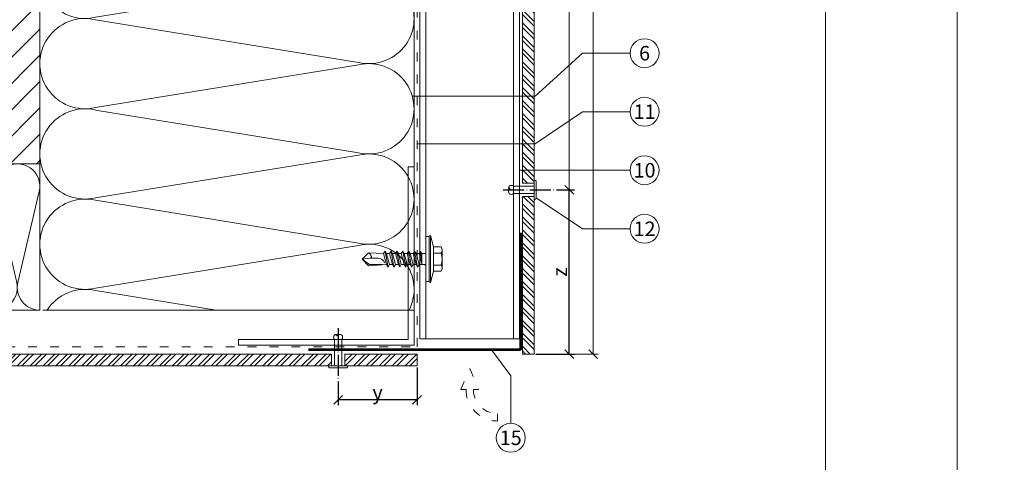
# Model space of a CAD drawing. Units: millimetres. Extents: x -1685 to 11761, y 4 to 6486.
# Drawn here: x 7328 to 7664, y 294 to 445 of the extents above; entities that cross this region are included whole.
import ezdxf

# ---------------------------------------------------------------- set-up
doc = ezdxf.new("R2010")
doc.units = ezdxf.units.MM
doc.linetypes.add('ACAD_ISO03W100', pattern=[30, 12, -18])
doc.linetypes.add('ACAD_ISO04W100', pattern=[30, 24, -3, 0, -3])
doc.layers.get('Defpoints').update_dxf_attribs({"lineweight": 5})
for name, color, linetype, lineweight in [('Bemassung', 3, 'Continuous', 5), ('Dämmung', 30, 'Continuous', 5), ('Fassadenbekleidung', 251, 'Continuous', 13), ('Fassadenbekleidung_Schraffur', 251, 'Continuous', 5), ('Fassadenniet', 163, 'Continuous', 5), ('Hinterlüftung', 140, 'Continuous', 13), ('Legende', 251, 'Continuous', 5), ('Lochblech', 115, 'Continuous', 13), ('Mauerwerk', 253, 'Continuous', 13), ('Mauerwerk-Schraffur', 253, 'Continuous', 5), ('Profil-T', 1, 'Continuous', 13), ('Spidi-max-Verbindungsschraube', 6, 'Continuous', 15), ('Windbremsfolie', 3, 'Continuous', 13), ('Z-Profil', 1, 'Continuous', 13)]:
    doc.layers.add(name, color=color, linetype=linetype, lineweight=lineweight)
doc.layers.add('Blattrahmen_innen', color=251, linetype='Continuous', lineweight=5, true_color=0x696969)
doc.layers.add('Text_DE', color=7, linetype='Continuous')
doc.styles.get("Standard").update_dxf_attribs({"font": 'arial.ttf'})
doc.styles.add('Text-H1.9', font='arial.ttf', dxfattribs={"height": 1.9})
doc.styles.add('Text-H3', font='arial.ttf', dxfattribs={"height": 3})
doc.styles.add('Text-H5', font='arial.ttf', dxfattribs={"height": 5})
doc.dimstyles.new('ISO-25', dxfattribs={"dimtxt": 2.5, "dimasz": 3, "dimexe": 1.75, "dimexo": 0.625, "dimtad": 1, "dimtxsty": 'Standard', "dimblk": 'OBLIQUE', "dimcen": 2.5, "dimadec": 0, "dimazin": 0, "dimtfac": 1, "dimtmove": 0, "dimatfit": 3, "dimfxl": 1, "dimarcsym": 0})

# ---------------------------------------------------------------- blocks, each defined once
blk = doc.blocks.new('A$C3DAA0CA7')
at = {"layer": 'Dämmung'}
for p, q in [((-117, -12), (-117, 0)), ((-113.84, -2.28), (-115.6, -9.72)), ((-111.99, -9.72), (-113.74, -2.28)), ((-110.14, -2.28), (-111.89, -9.72)), ((-108.29, -9.72), (-110.04, -2.28)), ((-106.44, -2.28), (-108.19, -9.72)), ((-104.59, -9.72), (-106.34, -2.28)), ((-102.74, -2.28), (-104.49, -9.72)), ((-100.88, -9.72), (-102.64, -2.28)), ((-99.03, -2.28), (-100.79, -9.72)), ((-97.18, -9.72), (-98.93, -2.28)), ((-95.33, -2.28), (-97.08, -9.72)), ((-93.48, -9.72), (-95.23, -2.28)), ((-91.63, -2.28), (-93.38, -9.72)), ((-89.78, -9.72), (-91.53, -2.28)), ((-87.93, -2.28), (-89.68, -9.72)), ((-86.07, -9.72), (-87.83, -2.28)), ((-84.22, -2.28), (-85.98, -9.72)), ((-82.37, -9.72), (-84.12, -2.28)), ((-80.52, -2.28), (-82.27, -9.72)), ((-78.67, -9.72), (-80.42, -2.28)), ((-76.82, -2.28), (-78.57, -9.72)), ((-74.97, -9.72), (-76.72, -2.28)), ((-73.12, -2.28), (-74.87, -9.72)), ((-71.26, -9.72), (-73.02, -2.28)), ((-69.41, -2.28), (-71.17, -9.72)), ((-67.56, -9.72), (-69.31, -2.28)), ((-65.71, -2.28), (-67.46, -9.72)), ((-63.86, -9.72), (-65.61, -2.28)), ((-62.01, -2.28), (-63.76, -9.72)), ((-60.16, -9.72), (-61.91, -2.28)), ((-58.31, -2.28), (-60.06, -9.72)), ((-56.45, -9.72), (-58.21, -2.28)), ((-54.6, -2.28), (-56.36, -9.72)), ((-52.75, -9.72), (-54.5, -2.28)), ((-50.9, -2.28), (-52.65, -9.72)), ((-49.05, -9.72), (-50.8, -2.28)), ((-115.69, -9.72), (-117, -4.17)), ((-49, -20.16), (-46.49, -9.48)), ((-46.08, -9.48), (-38.77, -40.52)), ((-38.36, -40.52), (-31.06, -9.48)), ((-30.65, -9.48), (-23.35, -40.52)), ((-22.94, -40.52), (-15.63, -9.48)), ((-15.22, -9.48), (-7.92, -40.52)), ((-7.51, -40.52), (-0.21, -9.48)), ((-49, -12), (-117, -12)), ((-49, -50), (0, -50))]:
    blk.add_line(p, q, dxfattribs=at)
for points in [[(0, 0), (0, -50)], [(-49, -12), (-49, 0)]]:
    blk.add_lwpolyline(points, dxfattribs=at)
for centre, radius, start, end in [((-115.64, -1.85), 1.85, 346.7595, 137.0576), ((-111.94, -1.85), 1.85, 346.7595, 193.2405), ((-108.24, -1.85), 1.85, 346.7595, 193.2405), ((-104.54, -1.85), 1.85, 346.7595, 193.2405), ((-100.83, -1.85), 1.85, 346.7595, 193.2405), ((-97.13, -1.85), 1.85, 346.7595, 193.2405), ((-93.43, -1.85), 1.85, 346.7595, 193.2405), ((-89.73, -1.85), 1.85, 346.7595, 193.2405), ((-86.02, -1.85), 1.85, 346.7595, 193.2405), ((-82.32, -1.85), 1.85, 346.7595, 193.2405), ((-78.62, -1.85), 1.85, 346.7595, 193.2405), ((-74.92, -1.85), 1.85, 346.7595, 193.2405), ((-71.21, -1.85), 1.85, 346.7595, 193.2405), ((-67.51, -1.85), 1.85, 346.7595, 193.2405), ((-63.81, -1.85), 1.85, 346.7595, 193.2405), ((-60.11, -1.85), 1.85, 346.7595, 193.2405), ((-56.4, -1.85), 1.85, 346.7595, 193.2405), ((-52.7, -1.85), 1.85, 346.7595, 193.2405), ((-49, -1.85), 1.85, 90, 193.2405), ((-53.99, -7.71), 7.71, 346.7595, 49.6453), ((-38.57, -7.71), 7.71, 346.7595, 193.2405), ((-23.14, -7.71), 7.71, 346.7595, 193.2405), ((-7.71, -7.71), 7.71, 346.7595, 193.2405), ((-117.5, -10.15), 1.85, 285.5429, 13.2405), ((-113.79, -10.15), 1.85, 166.7595, 13.2405), ((-110.09, -10.15), 1.85, 166.7595, 13.2405), ((-106.39, -10.15), 1.85, 166.7595, 13.2405), ((-102.69, -10.15), 1.85, 166.7595, 13.2405), ((-98.98, -10.15), 1.85, 166.7595, 13.2405), ((-95.28, -10.15), 1.85, 166.7595, 13.2405), ((-91.58, -10.15), 1.85, 166.7595, 13.2405), ((-87.88, -10.15), 1.85, 166.7595, 13.2405), ((-84.17, -10.15), 1.85, 166.7595, 13.2405), ((-80.47, -10.15), 1.85, 166.7595, 13.2405), ((-76.77, -10.15), 1.85, 166.7595, 13.2405), ((-73.07, -10.15), 1.85, 166.7595, 13.2405), ((-69.36, -10.15), 1.85, 166.7595, 13.2405), ((-65.66, -10.15), 1.85, 166.7595, 13.2405), ((-61.96, -10.15), 1.85, 166.7595, 13.2405), ((-58.26, -10.15), 1.85, 166.7595, 13.2405), ((-54.55, -10.15), 1.85, 166.7595, 13.2405), ((-50.85, -10.15), 1.85, 166.7595, 13.2405), ((-46.28, -42.29), 7.71, 249.3608, 13.2405), ((-30.85, -42.29), 7.71, 166.7595, 13.2405), ((-15.43, -42.29), 7.71, 166.7595, 13.2405), ((0, -42.29), 7.71, 166.7595, 270)]:
    blk.add_arc(centre, radius, start, end, dxfattribs=at)
blk = doc.blocks.new('_Oblique')
at = {"color": 0, "linetype": 'ByBlock', "lineweight": -2}
blk.add_line((-0.5, -0.5), (0.5, 0.5), dxfattribs=at)
blk = doc.blocks.new('*D102')
at = {"layer": 'Bemassung', "color": 0, "lineweight": -2, "transparency": 16777216}
for p, q in [((7463.45, 325.91), (7463.45, 313.14)), ((7436.48, 315.26), (7436.48, 313.14)), ((7463.45, 314.89), (7436.48, 314.89))]:
    blk.add_line(p, q, dxfattribs=at)
at = {"layer": 'Defpoints', "color": 0, "transparency": 16777216}
for p in [(7463.45, 326.54), (7436.48, 315.89), (7436.48, 314.89)]:
    blk.add_point(p, dxfattribs=at)
at = {"layer": 'Bemassung', "color": 0, "lineweight": -2, "transparency": 16777216, "xscale": 3, "yscale": 3, "zscale": 3, "rotation": 180}
blk.add_blockref('_Oblique', (7436.48, 314.89), dxfattribs=at)
at = {"layer": 'Bemassung', "color": 0, "lineweight": -2, "transparency": 16777216, "xscale": 3, "yscale": 3, "zscale": 3}
blk.add_blockref('_Oblique', (7463.45, 314.89), dxfattribs=at)
blk = doc.blocks.new('A$C2C5D79FA')
at = {"layer": 'Mauerwerk'}
blk.add_line((0, -145.95), (-130, -145.95), dxfattribs=at)
for points in [[(0, 31), (0, 65.05)], [(0, -145.95), (0, -31)]]:
    blk.add_lwpolyline(points, dxfattribs=at)
blk = doc.blocks.new('*D114')
at = {"layer": 'Bemassung', "color": 0, "lineweight": -2, "transparency": 16777216}
for p, q in [((7515.11, 386.64), (7517.24, 386.64)), ((7515.49, 330.54), (7515.49, 386.64)), ((7504.08, 330.54), (7517.24, 330.54))]:
    blk.add_line(p, q, dxfattribs=at)
at = {"layer": 'Defpoints', "color": 0, "transparency": 16777216}
for p in [(7514.49, 386.64), (7515.49, 386.64), (7503.45, 330.54)]:
    blk.add_point(p, dxfattribs=at)
at = {"layer": 'Bemassung', "color": 0, "lineweight": -2, "transparency": 16777216, "xscale": 3, "yscale": 3, "zscale": 3}
for p, rotation in [((7515.49, 386.64), 90), ((7515.49, 330.54), 270)]:
    blk.add_blockref('_Oblique', p, dxfattribs=dict(at, rotation=rotation))
blk = doc.blocks.new('A$C09092DC0')
at = {"layer": 'Z-Profil'}
for points in [[(0, -135.4), (0, 135.4)], [(2, -135.4), (2, 135.4)], [(32, -135.4), (32, 135.4)], [(34, -135.4), (34, 135.4)], [(0, -135.4), (34, -135.4)]]:
    blk.add_lwpolyline(points, dxfattribs=at)
blk = doc.blocks.new('A$C7AF9319E')
at = {"layer": 'Fassadenniet'}
blk.add_lwpolyline([(0.75, -2.72), (0.75, 2.72, 0.38449), (0, 3.37), (0, -3.37, 0.38449)], format="xyb", close=True, dxfattribs=at)
for points in [[(0, 1.25), (-7, 1.25, 0.414214), (-8.48, 1.25, 0.409512), (-8.48, 0, 0.133004)], [(0, -1.25), (-7, -1.25, -0.414214), (-8.48, -1.25, -0.409512), (-8.48, 0, 1.132371), (-8.74, 0.63)]]:
    blk.add_lwpolyline(points, format="xyb", dxfattribs=at)
blk = doc.blocks.new('A$C41F93789')
at = {"layer": 'Fassadenniet'}
for points in [[(-1.25, 0), (-1.25, 9, -0.414214), (-1.25, 10.48, -0.409512), (0, 10.48, -0.133004)], [(1.25, 0), (1.25, 9, 0.414214), (1.25, 10.48, 0.409512), (0, 10.48, -1.132371), (-0.63, 10.74)]]:
    blk.add_lwpolyline(points, format="xyb", dxfattribs=at)
blk.add_lwpolyline([(2.72, -0.75), (-2.72, -0.75, -0.38449), (-3.37, 0), (3.37, 0, -0.38449)], format="xyb", close=True, dxfattribs=at)
blk = doc.blocks.new('A$C822c5c4d')
at = {"layer": 'Fassadenbekleidung_Schraffur'}
h = blk.add_hatch(dxfattribs=at)
h.set_pattern_fill('STEEL', color=256, scale=25, angle=180, style=0)
h.set_pattern_definition([(225, (-5492.8528, 2952.7593), (2.2097087, -2.2097087), []), (225, (-5492.8528, 2951.1968), (2.2097087, -2.2097087), [])])
h.paths.add_polyline_path([(-23.725, -3), (-23.725, -7), (1, -7), (1, -3)])
h.paths.add_polyline_path([(-171.375, -3), (-171.375, -7), (-28.225, -7), (-28.225, -3)])
at = {"layer": 'Fassadenbekleidung'}
for points in [[(-171.375, -7), (-28.225, -7), (-28.225, -3), (-171.375, -3)], [(-23.725, -3), (1, -3), (1, -7), (-23.725, -7)]]:
    blk.add_lwpolyline(points, close=True, dxfattribs=at)
blk = doc.blocks.new('A$Cbe7db36a')
at = {"layer": 'Fassadenbekleidung_Schraffur'}
h = blk.add_hatch(dxfattribs=at)
h.set_pattern_fill('STEEL', color=256, scale=25, angle=90, style=0)
h.set_pattern_definition([(135, (2960.7593, 5592.2778), (-2.2097087, -2.2097087), []), (135, (2959.1968, 5592.2778), (-2.2097087, -2.2097087), [])])
h.paths.add_polyline_path([(5, 48.65), (1, 48.65), (1, -5.2), (5, -5.2)])
h.paths.add_polyline_path([(5, 270.8), (1, 270.8), (1, 53.15), (5, 53.15)])
at = {"layer": 'Fassadenbekleidung'}
blk.add_lwpolyline([(5, 270.8), (5, 53.15), (1, 53.15), (1, 270.8)], dxfattribs=at)
blk.add_lwpolyline([(5, 48.65), (5, -5.2), (1, -5.2), (1, 48.65)], close=True, dxfattribs=at)
blk = doc.blocks.new('A$C4AD739B4')
at = {"layer": 'Spidi-max-Verbindungsschraube'}
for p, q in [((8, -1.6), (-8, -1.6)), ((7.9, -1.1), (-7.9, -1.1)), ((-4.13, -2.64), (-4.13, -5.28)), ((-3.31, -1.6), (3.31, -1.6)), ((-2.06, -2.64), (-2.06, -5.28)), ((2.06, -2.64), (2.06, -5.28)), ((4.13, -2.64), (4.13, -5.28)), ((-3.1, -5.55), (3.1, -5.55))]:
    blk.add_line(p, q, dxfattribs=at)
for points in [[(-2.39, 0, 0.414214), (-1.91, 0.48)], [(1.91, 0.48, 0.414214), (2.39, 0)], [(-4.13, -5.28, 0.266469), (-2.06, -5.28)], [(-2.06, -5.28, 0.133235), (2.06, -5.28)], [(2.06, -5.28, 0.266469), (4.13, -5.28)]]:
    blk.add_lwpolyline(points, format="xyb", dxfattribs=at)
for points in [[(-8, -1.6), (-7.9, -1.1)], [(-8, -1.6), (-4.13, -2.64)], [(-4.13, -2.64), (4.13, -2.64)], [(4.13, -2.64), (8, -1.6)], [(8, -1.6), (7.9, -1.1)]]:
    blk.add_lwpolyline(points, dxfattribs=at)
blk.add_lwpolyline([(7.67, 0), (-7.67, 0), (-7.67, -1.1), (7.67, -1.1)], close=True, dxfattribs=at)
for points in [[(-0.09, 21.73), (-0.09, 21.73), (-2.34, 19.55), (-2.34, 19.55)], [(-0.09, 21.73), (-0.09, 21.73), (-1.83, 19.21), (-1.83, 19.21)], [(-0.09, 21.73), (-0.09, 21.73), (2.16, 19.55), (2.16, 19.55)], [(-0.09, 21.73), (-0.09, 21.73), (0.31, 18.88), (0.31, 18.88)], [(-2.34, 19.55), (-2.34, 19.55), (-1.91, 13.4), (-1.91, 13.4)], [(-1.83, 19.21), (-1.83, 19.21), (-1.83, 14.85), (-1.83, 14.85)], [(0.31, 18.88), (0.36, 16.43), (0.39, 14.54), (-1.32, 14.17)], [(0.31, 18.88), (0.31, 18.88), (0.39, 18.77), (0.39, 18.77)], [(0.39, 18.77), (0.39, 18.77), (0.47, 18.68), (0.47, 18.68)], [(0.47, 18.68), (0.47, 18.68), (0.56, 18.63), (0.56, 18.63)], [(0.56, 18.63), (0.56, 18.63), (0.67, 18.59), (0.67, 18.59)], [(0.67, 18.59), (0.67, 18.59), (0.78, 18.58), (0.78, 18.58)], [(0.78, 18.58), (0.78, 18.58), (0.9, 18.59), (0.9, 18.59)], [(0.9, 18.59), (0.9, 18.59), (1.02, 18.63), (1.02, 18.63)], [(1.02, 18.63), (1.02, 18.63), (1.16, 18.68), (1.16, 18.68)], [(1.16, 18.68), (1.16, 18.68), (1.3, 18.77), (1.3, 18.77)], [(1.3, 18.77), (1.3, 18.77), (1.46, 18.88), (1.46, 18.88)], [(1.46, 18.88), (1.46, 18.88), (1.62, 19.01), (1.62, 19.01)], [(1.62, 19.01), (1.62, 19.01), (1.79, 19.16), (1.79, 19.16)], [(1.79, 19.16), (1.79, 19.16), (1.97, 19.34), (1.97, 19.34)], [(2.16, 19.55), (2.16, 19.55), (1.91, 14.41), (1.91, 14.41)], [(1.97, 19.34), (1.97, 19.34), (2.15, 19.55), (2.15, 19.55)], [(-2.75, 12.9), (-2.75, 12.9), (2.75, 13.9), (2.75, 13.9)], [(-1.91, 13.4), (-1.91, 13.4), (1.91, 14.41), (1.91, 14.41)], [(2.75, 13.9), (2.75, 13.9), (1.91, 14.41), (1.91, 14.41)], [(2.75, 13.9), (2.75, 13.9), (1.91, 13.4), (1.91, 13.4)], [(-2.75, 12.9), (-2.75, 12.9), (-1.91, 13.4), (-1.91, 13.4)], [(-2.75, 12.9), (-2.75, 12.9), (-1.91, 12.39), (-1.91, 12.39)], [(-2.75, 10.88), (-2.75, 10.88), (2.75, 11.89), (2.75, 11.89)], [(-2.75, 10.88), (-2.75, 10.88), (-1.91, 11.39), (-1.91, 11.39)], [(-2.75, 10.88), (-2.75, 10.88), (-1.91, 10.38), (-1.91, 10.38)], [(-1.91, 12.39), (-1.91, 12.39), (1.91, 13.4), (1.91, 13.4)], [(-1.91, 11.39), (-1.91, 11.39), (1.91, 12.39), (1.91, 12.39)], [(-1.91, 11.39), (-1.91, 11.39), (-1.91, 12.39), (-1.91, 12.39)], [(1.91, 11.39), (1.91, 11.39), (-1.91, 10.38), (-1.91, 10.38)], [(-1.91, 9.37), (-1.91, 9.37), (-1.91, 10.38), (-1.91, 10.38)], [(-1.91, 9.37), (-1.91, 9.37), (1.91, 10.38), (1.91, 10.38)], [(1.91, 12.39), (1.91, 12.39), (1.91, 13.4), (1.91, 13.4)], [(2.75, 11.89), (2.75, 11.89), (1.91, 12.39), (1.91, 12.39)], [(2.75, 11.89), (2.75, 11.89), (1.91, 11.39), (1.91, 11.39)], [(1.91, 10.38), (1.91, 10.38), (1.91, 11.39), (1.91, 11.39)], [(2.75, 9.88), (2.75, 9.88), (1.91, 10.38), (1.91, 10.38)], [(-2.75, 8.87), (-2.75, 8.87), (2.75, 9.88), (2.75, 9.88)], [(-2.75, 8.87), (-2.75, 8.87), (-1.91, 9.37), (-1.91, 9.37)], [(-1.91, 8.37), (-1.91, 8.37), (-2.75, 8.87), (-2.75, 8.87)], [(-2.75, 6.85), (-2.75, 6.85), (2.75, 7.86), (2.75, 7.86)], [(-2.75, 6.85), (-2.75, 6.85), (-1.91, 7.36), (-1.91, 7.36)], [(-2.75, 6.85), (-2.75, 6.85), (-1.91, 6.35), (-1.91, 6.35)], [(1.91, 9.37), (1.91, 9.37), (-1.91, 8.37), (-1.91, 8.37)], [(1.91, 8.37), (1.91, 8.37), (-1.91, 7.36), (-1.91, 7.36)], [(-1.91, 7.36), (-1.91, 7.36), (-1.91, 8.37), (-1.91, 8.37)], [(-1.91, 6.35), (-1.91, 6.35), (1.91, 7.36), (1.91, 7.36)], [(2.75, 9.88), (2.75, 9.88), (1.91, 9.37), (1.91, 9.37)], [(1.91, 8.37), (1.91, 8.37), (1.91, 9.37), (1.91, 9.37)], [(2.75, 7.86), (2.75, 7.86), (1.91, 8.37), (1.91, 8.37)], [(2.75, 7.86), (2.75, 7.86), (1.91, 7.36), (1.91, 7.36)], [(1.91, 6.35), (1.91, 6.35), (1.91, 7.36), (1.91, 7.36)], [(-2.75, 4.84), (-2.75, 4.84), (2.75, 5.85), (2.75, 5.85)], [(-2.75, 4.84), (-2.75, 4.84), (-1.91, 5.34), (-1.91, 5.34)], [(-2.75, 4.84), (-2.75, 4.84), (-1.91, 4.34), (-1.91, 4.34)], [(-2.75, 2.83), (-2.75, 2.83), (2.75, 3.83), (2.75, 3.83)], [(-1.91, 5.34), (-1.91, 5.34), (1.91, 6.35), (1.91, 6.35)], [(-1.91, 5.34), (-1.91, 5.34), (-1.91, 6.35), (-1.91, 6.35)], [(1.91, 5.34), (1.91, 5.34), (-1.91, 4.34), (-1.91, 4.34)], [(-1.91, 3.33), (-1.91, 3.33), (-1.91, 4.34), (-1.91, 4.34)], [(-1.91, 3.33), (-1.91, 3.33), (1.91, 4.34), (1.91, 4.34)], [(2.75, 5.85), (2.75, 5.85), (1.91, 6.35), (1.91, 6.35)], [(2.75, 5.85), (2.75, 5.85), (1.91, 5.34), (1.91, 5.34)], [(1.91, 4.34), (1.91, 4.34), (1.91, 5.34), (1.91, 5.34)], [(2.75, 3.83), (2.75, 3.83), (1.91, 4.34), (1.91, 4.34)], [(2.75, 3.83), (2.75, 3.83), (1.91, 3.33), (1.91, 3.33)], [(-2.75, 2.83), (-2.75, 2.83), (-1.91, 3.33), (-1.91, 3.33)], [(-1.91, 2.32), (-1.91, 2.32), (-2.75, 2.83), (-2.75, 2.83)], [(1.91, 3.33), (1.91, 3.33), (-1.91, 2.32), (-1.91, 2.32)], [(-1.91, 0.48), (-1.91, 0.48), (-1.91, 2.32), (-1.91, 2.32)], [(1.91, 2.32), (1.91, 2.32), (-1.68, 1.31), (-1.68, 1.31)], [(-1.68, 1.31), (-1.68, 1.31), (2.75, 1.82), (2.75, 1.82)], [(1.91, 1.31), (1.91, 1.31), (-1.68, 1.31), (-1.68, 1.31)], [(1.91, 2.32), (1.91, 2.32), (1.91, 3.33), (1.91, 3.33)], [(2.75, 1.82), (2.75, 1.82), (1.91, 2.32), (1.91, 2.32)], [(1.91, 1.31), (1.91, 1.31), (2.75, 1.82), (2.75, 1.82)], [(1.91, 0.48), (1.91, 0.48), (1.91, 1.31), (1.91, 1.31)]]:
    blk.add_open_spline(points, degree=3, dxfattribs=at)
blk = doc.blocks.new('A$C8efe49a4')
at = {"layer": 'Dämmung'}
for p, q in [((-108.94, -6.65), (-52.77, 0)), ((-61.02, -15.25), (-108.94, -7.47)), ((-109.1, -37.5), (-30.39, -24.75)), ((-18.96, -52.93), (-109.1, -38.32)), ((-109.1, -68.36), (-18.96, -53.75)), ((-18.96, -83.79), (-109.1, -69.18)), ((-106.37, -98.57), (-18.96, -84.61)), ((-108.94, -130.07), (-34.91, -118.05)), ((-18.96, -145.49), (-108.94, -130.89)), ((-108.94, -160.92), (-18.96, -146.31)), ((-18.96, -176.35), (-108.94, -161.74)), ((-108.94, -191.78), (-18.96, -177.17)), ((-18.96, -207.2), (-108.94, -192.6)), ((-108.94, -222.63), (-18.96, -208.02)), ((-18.96, -238.06), (-108.94, -223.45)), ((-108.94, -253.48), (-18.96, -238.88)), ((-67.69, -261), (-108.94, -254.3))]:
    blk.add_line(p, q, dxfattribs=at)
for points in [[(0, -15.25), (0, 0)], [(0, -114.05), (0, -24.75)], [(0, -155.05), (0, -261), (-126.9, -261)]]:
    blk.add_lwpolyline(points, dxfattribs=at)
blk.add_lwpolyline([(-122.35, -96.05, 0.021106), (-121.31, -96.84)], format="xyb", dxfattribs=at)
for centre, start, end in [((-112.47, 8.37), 212.8414, 283.2405), ((-15.43, -7.06), 327.9378, 27.2378), ((-112.47, -22.49), 76.7595, 152.0202), ((-112.47, -22.49), 188.4323, 228.5453), ((-15.43, -37.91), 256.7595, 58.5789), ((-15.43, -68.77), 256.7595, 103.2405), ((-15.43, -99.62), 290.743, 103.2405), ((-112.47, -115.05), 117.9149, 283.2405), ((-15.43, -130.48), 29.4998, 69.257), ((-112.47, -145.9), 76.7595, 283.2405), ((-15.43, -130.48), 256.7595, 330.5002), ((-15.43, -161.33), 29.4998, 103.2405), ((-15.43, -161.33), 256.7595, 24.0259), ((-112.47, -176.76), 76.7595, 283.2405), ((-15.43, -192.19), 256.7595, 103.2405), ((-112.47, -207.61), 76.7595, 283.2405), ((-15.43, -223.04), 256.7595, 103.2405), ((-112.47, -238.47), 76.7595, 283.2405), ((-15.43, -253.89), 332.5702, 103.2405), ((-112.47, -269.32), 76.7595, 147.3613)]:
    blk.add_arc(centre, 15.43, start, end, dxfattribs=at)

msp = doc.modelspace()

# ---------------------------------------------------------------- hatches: boundary and pattern name
at = {"layer": 'Mauerwerk-Schraffur'}
h = msp.add_hatch(dxfattribs=at)
h.set_pattern_fill('ANSI31', color=256, scale=2)
h.set_pattern_definition([(45, (544.1036, 1077.83), (-4.490128, 4.490128), [])])
edge = h.paths.add_edge_path()
edge.add_line((7334.551, 551.689), (7333.558, 551.689))
edge.add_line((7333.558, 551.689), (7330.96, 550.189))
edge.add_line((7330.96, 550.189), (7324.056, 550.189))
edge.add_line((7324.056, 550.189), (7318.458, 551.689))
edge.add_line((7318.458, 551.689), (7315.758, 551.689))
edge.add_line((7315.758, 551.689), (7314.608, 552.353))
edge.add_arc((7314.458, 552.093), 0.3, 60, 180)
edge.add_line((7314.158, 552.093), (7314.158, 551.689))
edge.add_line((7314.158, 551.689), (7313.358, 551.689))
edge.add_line((7313.358, 551.689), (7312.208, 552.353))
edge.add_arc((7312.058, 552.093), 0.3, 60, 180)
edge.add_line((7311.758, 552.093), (7311.758, 551.689))
edge.add_line((7311.758, 551.689), (7310.958, 551.689))
edge.add_line((7310.958, 551.689), (7309.808, 552.353))
edge.add_arc((7309.658, 552.093), 0.3, 60, 180)
edge.add_line((7309.358, 552.093), (7309.358, 551.689))
edge.add_line((7309.358, 551.689), (7308.558, 551.689))
edge.add_line((7308.558, 551.689), (7307.408, 552.353))
edge.add_arc((7307.258, 552.093), 0.3, 60, 180)
edge.add_line((7306.958, 552.093), (7306.958, 551.689))
edge.add_line((7306.958, 551.689), (7306.158, 551.689))
edge.add_line((7306.158, 551.689), (7305.008, 552.353))
edge.add_arc((7304.858, 552.093), 0.3, 60, 180)
edge.add_line((7304.558, 552.093), (7304.558, 551.689))
edge.add_line((7304.558, 551.689), (7302.958, 551.689))
edge.add_line((7302.958, 551.689), (7300.36, 550.189))
edge.add_line((7300.36, 550.189), (7291.056, 550.189))
edge.add_line((7291.056, 550.189), (7285.458, 551.689))
edge.add_line((7285.458, 551.689), (7265.958, 551.689))
edge.add_line((7265.958, 551.689), (7262.958, 554.689))
edge.add_line((7262.958, 554.689), (7262.958, 556.689))
edge.add_line((7262.958, 556.689), (7262.958, 558.689))
edge.add_line((7262.958, 558.689), (7265.958, 561.689))
edge.add_line((7265.958, 561.689), (7285.458, 561.689))
edge.add_line((7285.458, 561.689), (7291.056, 563.189))
edge.add_line((7291.056, 563.189), (7300.36, 563.189))
edge.add_line((7300.36, 563.189), (7302.958, 561.689))
edge.add_line((7302.958, 561.689), (7304.558, 561.689))
edge.add_line((7304.558, 561.689), (7304.558, 561.285))
edge.add_arc((7304.858, 561.285), 0.3, 180, 300)
edge.add_line((7305.008, 561.025), (7306.158, 561.689))
edge.add_line((7306.158, 561.689), (7306.958, 561.689))
edge.add_line((7306.958, 561.689), (7306.958, 561.285))
edge.add_arc((7307.258, 561.285), 0.3, 180, 239.7283)
edge.add_spline(control_points=[(7307.107, 561.026), (7307.127, 561.075), (7307.2, 561.221), (7307.274, 561.258), (7307.327, 561.228)], knot_values=[60.9223341, 60.9223341, 60.9223341, 60.9223341, 61.028778, 61.3035218, 61.3035218, 61.3035218, 61.3035218], degree=3, periodic=0)
edge.add_spline(control_points=[(7307.327, 561.228), (7307.399, 561.186), (7307.47, 561.144), (7307.542, 561.103)], knot_values=[2.523527, 2.523527, 2.523527, 2.523527, 2.7724872, 2.7724872, 2.7724872, 2.7724872], degree=3, periodic=0)
edge.add_line((7307.542, 561.103), (7308.558, 561.689))
edge.add_line((7308.558, 561.689), (7309.358, 561.689))
edge.add_line((7309.358, 561.689), (7309.358, 561.285))
edge.add_arc((7309.658, 561.285), 0.3, 180, 300)
edge.add_line((7309.808, 561.025), (7310.958, 561.689))
edge.add_line((7310.958, 561.689), (7311.758, 561.689))
edge.add_line((7311.758, 561.689), (7311.758, 561.285))
edge.add_arc((7312.058, 561.285), 0.3, 180, 300)
edge.add_line((7312.208, 561.025), (7313.358, 561.689))
edge.add_line((7313.358, 561.689), (7314.158, 561.689))
edge.add_line((7314.158, 561.689), (7314.158, 561.285))
edge.add_arc((7314.458, 561.285), 0.3, 180, 249.85488)
edge.add_spline(control_points=[(7314.354, 561.004), (7314.399, 561.116), (7314.476, 561.241), (7314.552, 561.246), (7314.584, 561.228)], knot_values=[73.4727183, 73.4727183, 73.4727183, 73.4727183, 73.7062536, 73.8698924, 73.8698924, 73.8698924, 73.8698924], degree=3, periodic=0)
edge.add_spline(control_points=[(7314.584, 561.228), (7314.646, 561.192), (7314.708, 561.155), (7314.771, 561.12)], knot_values=[2.5565241, 2.5565241, 2.5565241, 2.5565241, 2.7724872, 2.7724872, 2.7724872, 2.7724872], degree=3, periodic=0)
edge.add_line((7314.771, 561.12), (7315.758, 561.689))
edge.add_line((7315.758, 561.689), (7318.458, 561.689))
edge.add_line((7318.458, 561.689), (7324.056, 563.189))
edge.add_line((7324.056, 563.189), (7330.96, 563.189))
edge.add_line((7330.96, 563.189), (7333.558, 561.689))
edge.add_line((7333.558, 561.689), (7334.551, 561.689))
edge.add_line((7334.551, 561.689), (7334.551, 606.539))
edge.add_line((7334.551, 606.539), (7204.551, 606.539))
edge.add_line((7204.551, 606.539), (7204.551, 395.539))
edge.add_line((7204.551, 395.539), (7334.551, 395.539))
edge.add_line((7334.551, 395.539), (7334.551, 551.689))

# ---------------------------------------------------------------- linework, layer by layer
at = {"color": 2, "linetype": 'ACAD_ISO04W100', "ltscale": 0.3}
for p, q in [((7492.914, 386.643), (7515.488, 386.643)), ((7436.476, 339.359), (7436.476, 314.885))]:
    msp.add_line(p, q, dxfattribs=at)
at = {"layer": 'Bemassung'}
for p, q in [((7515.488, 602.539), (7515.488, 386.643)), ((7515.113, 386.643), (7517.238, 386.643)), ((7515.488, 330.539), (7525.409, 330.539))]:
    msp.add_line(p, q, dxfattribs=at)
msp.add_lwpolyline([(7523.659, 330.539), (7523.659, 602.539)], dxfattribs=at)
at = {"layer": 'Blattrahmen_innen'}
msp.add_lwpolyline([(7162.304, 51.174), (7603.057, 51.174), (7603.057, 648.079), (7162.304, 648.079)], close=True, dxfattribs=at)
at = {"layer": 'Defpoints'}
msp.add_lwpolyline([(7117.332, 755.013), (7648.03, 755.013), (7648.03, 4.455), (7117.332, 4.455)], close=True, dxfattribs=at)
at = {"layer": 'Hinterlüftung', "linetype": 'ACAD_ISO03W100', "ltscale": 0.25}
msp.add_lwpolyline([(7478.451, 318.459), (7481.451, 325.593), (7484.451, 318.459), (7482.701, 318.459, 0.4142136), (7490.996, 310.164), (7490.996, 307.664, -0.4142136), (7480.201, 318.459)], format="xyb", close=True, dxfattribs=at)
at = {"layer": 'Legende'}
for points in [[(7520.052, 433.349), (7503.834, 418.66)], [(7536.27, 433.349), (7520.052, 433.349)], [(7503.834, 418.66), (7461.838, 418.66)], [(7520.052, 413.349), (7503.834, 402.345)], [(7536.27, 413.349), (7520.052, 413.349)], [(7503.834, 402.345), (7463.451, 402.345)], [(7520.052, 393.349), (7498.451, 393.349)], [(7536.27, 393.349), (7520.052, 393.349)], [(7520.052, 373.349), (7504.201, 383.921)], [(7536.27, 373.349), (7520.052, 373.349)], [(7495.475, 323.102), (7488.865, 332.039)], [(7495.475, 306.884), (7495.475, 323.102)]]:
    msp.add_lwpolyline(points, dxfattribs=at)
for centre in [(7541.22, 433.349), (7541.22, 413.349), (7541.22, 393.349), (7541.22, 373.349), (7495.475, 301.934)]:
    msp.add_circle(centre, 4.95, dxfattribs=at)
at = {"layer": 'Lochblech', "linetype": 'ACAD_ISO03W100', "ltscale": 0.25, "const_width": 1}
msp.add_lwpolyline([(7426.251, 332.039), (7498.251, 332.039, 0.4142136), (7498.951, 332.739), (7498.951, 372.039)], format="xyb", dxfattribs=at)
at = {"layer": 'Profil-T'}
msp.add_lwpolyline([(7460.451, 394.539), (7462.451, 394.539), (7462.451, 333.539), (7402.451, 333.539), (7402.451, 335.539), (7460.451, 335.539)], close=True, dxfattribs=at)
at = {"layer": 'Windbremsfolie', "linetype": 'ACAD_ISO03W100', "ltscale": 0.25}
msp.add_lwpolyline([(7285.551, 333.039), (7463.451, 333.039), (7463.451, 606.539)], dxfattribs=at)

# ---------------------------------------------------------------- block references
at = {"layer": 'Bemassung', "xscale": 3, "yscale": 3, "zscale": 3}
for p, rotation in [((7515.488, 386.643), 270), ((7523.659, 330.539), 90)]:
    msp.add_blockref('_Oblique', p, dxfattribs=dict(at, rotation=rotation))
at = {"layer": 'Dämmung'}
for name, p in [('A$C8efe49a4', (7462.451, 606.539)), ('A$C3DAA0CA7', (7334.551, 395.539))]:
    msp.add_blockref(name, p, dxfattribs=at)
at = {"layer": 'Fassadenbekleidung'}
for name, p in [('A$Cbe7db36a', (7498.451, 335.739)), ('A$C822c5c4d', (7462.451, 333.539))]:
    msp.add_blockref(name, p, dxfattribs=at)
at = {"layer": 'Fassadenniet'}
for name, p in [('A$C7AF9319E', (7503.451, 386.643)), ('A$C41F93789', (7436.476, 326.539))]:
    msp.add_blockref(name, p, dxfattribs=at)
at = {"layer": 'Mauerwerk'}
msp.add_blockref('A$C2C5D79FA', (7334.551, 541.489), dxfattribs=at)
at = {"layer": 'Spidi-max-Verbindungsschraube', "rotation": 90}
msp.add_blockref('A$C4AD739B4', (7466.451, 363.008), dxfattribs=at)
at = {"layer": 'Z-Profil'}
msp.add_blockref('A$C09092DC0', (7464.451, 471.139), dxfattribs=at)

# ---------------------------------------------------------------- texts
at = {"layer": 'Legende', "char_height": 4.95, "attachment_point": 5, "style": 'Text-H5'}
for s, insert in [('6', (7541.22, 433.349)), ('11', (7541.22, 413.349)), ('10', (7541.22, 393.349)), ('12', (7541.22, 373.349)), ('15', (7495.475, 301.934))]:
    msp.add_mtext_dynamic_manual_height_columns(s, width=10.27647, gutter_width=1, heights=[0], dxfattribs=dict(at, insert=insert))
at = {"layer": 'Text_DE', "insert": (918.327, 859.061), "char_height": 42.75, "attachment_point": 1, "style": 'Text-H1.9'}
msp.add_mtext_dynamic_manual_height_columns('\\pi80.0813;SPIDI   ist ein eingetragenes Warenzeichen der Slavonia Baubedarf GmbH Wien. "Schematische Darstellung" Dieses Dokument stellt\\P\\pi14.95025;KEINE Verlegeanleitung (Montageanleitung) dar, sondern dient der bloßen Veranschaulichung des Produkts. Das gilt insbesondere für alle\\P\\pi49.31647;bildlichen Darstellungen. Sie sind ausschließlich beispielhaft und begründen keine Haftung bzw. stellen keine Grundlage für Gewährleis-\\P\\pi39.6496;tungs- oder sonstige Ansprüche dar. Vor der Montage ist (unbedingt) Rücksprache mit unseren Technikern zu halten, um eine ordnungs-\\P\\pi83.15779;gemäße und fachgerechte Montage sicherstellen zu können. Produktänderungen im Sinne des technischen Fortschrittes vorbehalten.\\P\\pi214.04686;Druckfehler und Irrtümer vorbehalten. Es gelten unsere allgemeinen Geschäftsbedingungen. (c) Slavonia Baubedarf GmbH.', width=3691.5284, gutter_width=1, heights=[0], dxfattribs=at)
at = {"layer": 'Text_DE', "color": 3, "insert": (7512.221, 358.591), "char_height": 4.95, "attachment_point": 5, "rotation": 90, "style": 'Text-H3'}
msp.add_mtext_dynamic_manual_height_columns('z', width=10.27647, gutter_width=1, heights=[0], dxfattribs=at)
at = {"layer": 'Text_DE', "color": 3, "insert": (7449.963, 317.403), "char_height": 4.95, "attachment_point": 5, "style": 'Text-H3'}
msp.add_mtext_dynamic_manual_height_columns('y', width=10.27647, gutter_width=1, heights=[0], dxfattribs=at)

# ---------------------------------------------------------------- dimensions: what is measured, and where the dimension line sits
at = {"layer": 'Bemassung'}
dim = msp.add_linear_dim(base=(7515.488, 386.643), p1=(7503.451, 330.54), p2=(7514.488, 386.643), angle=270, text=' ', dimstyle='ISO-25', dxfattribs=at)
dim.commit()
dim.dimension.update_dxf_attribs({"geometry": '*D114', "text_midpoint": (7515.488, 358.591), "dimtype": 160})
dim = msp.add_linear_dim(base=(7436.476, 314.885), p1=(7463.451, 326.539), p2=(7436.476, 315.885), text=' ', dimstyle='ISO-25', dxfattribs=at)
dim.commit()
dim.dimension.update_dxf_attribs({"geometry": '*D102', "text_midpoint": (7449.963, 314.885), "dimtype": 160})

doc.saveas('drawing.dxf')
